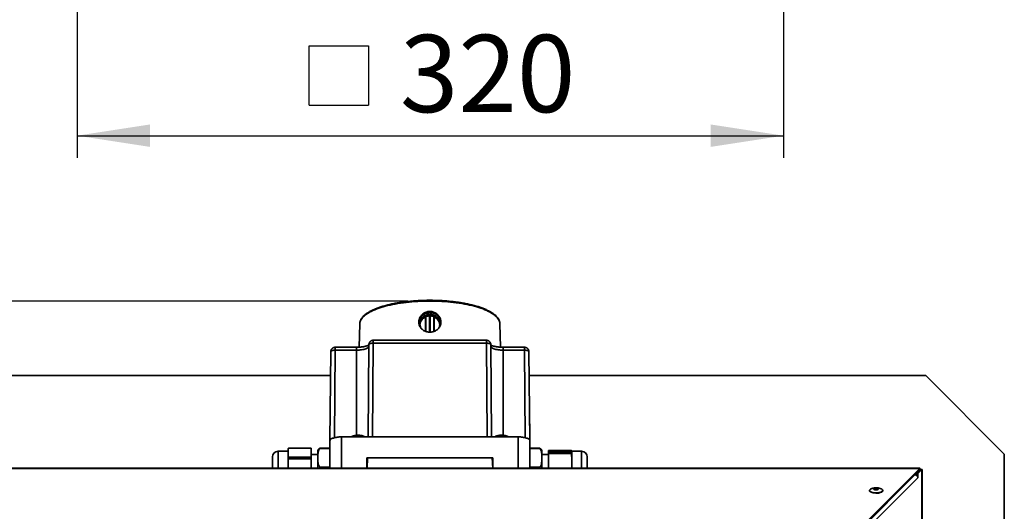
# Paper-space layout 'SW_Model_1' of a CAD drawing. Units: millimetres. Extents: x 0 to 420, y 0 to 297.
# Drawn here: x 151 to 195, y 79 to 101 of the extents above; entities that cross this region are included whole.
import ezdxf

# ---------------------------------------------------------------- set-up
doc = ezdxf.new("R2010")
doc.units = ezdxf.units.MM
doc.header["$PDSIZE"] = -1
doc.layers.add('SLD-0_0', color=179, linetype='Continuous')
doc.styles.add('SLDTEXTSTYLE0', font='TXT', dxfattribs={"width": 0.75})
doc.dimstyles.new('SLDDIMSTYLE0', dxfattribs={"dimtxt": 3.5, "dimasz": 3.302, "dimexe": 0, "dimexo": 0.0625, "dimgap": 0.875, "dimtad": 1, "dimdec": 0, "dimlfac": 10, "dimrnd": 1e-09, "dimzin": 12, "dimdsep": 46, "dimtxsty": 'SLDTEXTSTYLE0', "dimblk1": 'NONE', "dimblk2": 'NONE', "dimsah": 1, "dimcen": 0.09, "dimadec": 0, "dimazin": 3, "dimtfac": 1, "dimtdec": 0, "dimtofl": 0, "dimtmove": 0, "dimatfit": 3, "dimldrblk": 'NONE', "dimfxl": 1, "dimfrac": 2, "dimtolj": 1, "dimtzin": 12, "dimarcsym": 0})
doc.dimstyles.new('SLDDIMSTYLE1', dxfattribs={"dimtxt": 3.5, "dimasz": 3.302, "dimexe": 0, "dimexo": 0.0625, "dimgap": 0.875, "dimtad": 1, "dimdec": 0, "dimlfac": 10, "dimrnd": 1e-09, "dimzin": 12, "dimdsep": 46, "dimtxsty": 'SLDTEXTSTYLE0', "dimblk1": 'NONE', "dimblk2": 'NONE', "dimsah": 1, "dimcen": 0.09, "dimadec": 0, "dimazin": 3, "dimtfac": 1, "dimtofl": 0, "dimtmove": 0, "dimatfit": 3, "dimldrblk": 'NONE', "dimfxl": 1, "dimfrac": 2, "dimtolj": 1, "dimtzin": 12, "dimarcsym": 0})

# ---------------------------------------------------------------- blocks, each defined once
blk = doc.blocks.new('_D_1')
at = {"layer": 'SLD-0_0', "color": 250, "true_color": 0x191924}
for p, q in [((153.154, 102.399), (153.154, 94.805)), ((185.154, 102.399), (185.154, 94.805)), ((163.669, 97.184), (163.669, 99.867)), ((163.669, 99.867), (166.351, 99.867)), ((166.351, 99.867), (166.351, 97.184)), ((163.669, 97.184), (166.351, 97.184)), ((153.154, 95.805), (185.154, 95.805))]:
    blk.add_line(p, q, dxfattribs=at)
for points in [[(153.154, 95.805), (156.456, 95.297), (156.456, 96.313)], [(185.154, 95.805), (181.852, 96.313), (181.852, 95.297)]]:
    blk.add_solid(points, dxfattribs=at)
at = {"layer": 'SLD-0_0', "color": 250, "true_color": 0x191924, "insert": (167.776, 100.37), "char_height": 3.5, "attachment_point": 1, "style": 'SLDTEXTSTYLE0'}
blk.add_mtext('320', dxfattribs=at)
blk = doc.blocks.new('_None')
blk = doc.blocks.new('_D_9')
at = {"layer": 'SLD-0_0', "color": 250, "true_color": 0x191924}
for p, q in [((168.133, 88.319), (132.154, 88.319)), ((133.154, 88.319), (133.154, 32.949)), ((145.711, 32.949), (132.154, 32.949))]:
    blk.add_line(p, q, dxfattribs=at)
for points in [[(133.154, 88.319), (132.646, 85.017), (133.662, 85.017)], [(133.154, 32.949), (133.662, 36.251), (132.646, 36.251)]]:
    blk.add_solid(points, dxfattribs=at)
at = {"layer": 'SLD-0_0', "color": 250, "true_color": 0x191924, "insert": (128.643, 56.754), "char_height": 3.5, "attachment_point": 1, "rotation": 90, "style": 'SLDTEXTSTYLE0'}
blk.add_mtext('554', dxfattribs=at)

psp = doc.layouts.new('SW_Model_1')

# ---------------------------------------------------------------- linework, layer by layer
at = {"layer": 'SLD-0_0', "color": 250, "linetype": 'Continuous', "lineweight": 35, "true_color": 0x191924}
for p, q in [((168.724591, 88.309975), (168.589496, 88.3033)), ((168.860444, 88.314752), (168.724591, 88.309975)), ((168.996802, 88.317622), (168.860444, 88.314752)), ((169.133413, 88.318579), (168.996802, 88.317622)), ((169.094492, 88.351217), (169.133413, 88.364194)), ((169.133413, 88.364194), (169.171934, 88.351351)), ((169.270025, 88.317622), (169.133413, 88.318579)), ((169.182855, 88.351315), (169.158786, 88.358979)), ((169.406383, 88.314752), (169.270025, 88.317622)), ((169.542235, 88.309975), (169.406383, 88.314752)), ((169.677331, 88.3033), (169.542235, 88.309975)), ((166.556483, 87.888828), (166.479048, 87.852174)), ((166.638691, 87.924363), (166.556483, 87.888828)), ((166.725518, 87.958713), (166.638691, 87.924363)), ((166.816804, 87.991816), (166.725518, 87.958713)), ((166.91238, 88.023609), (166.816804, 87.991816)), ((167.012069, 88.054035), (166.91238, 88.023609)), ((167.115686, 88.083035), (167.012069, 88.054035)), ((167.223039, 88.110558), (167.115686, 88.083035)), ((167.33393, 88.136551), (167.223039, 88.110558)), ((167.448153, 88.160967), (167.33393, 88.136551)), ((167.565497, 88.183761), (167.448153, 88.160967)), ((167.685745, 88.20489), (167.565497, 88.183761)), ((167.808673, 88.224315), (167.685745, 88.20489)), ((167.934054, 88.242), (167.808673, 88.224315)), ((168.061656, 88.257913), (167.934054, 88.242)), ((168.191243, 88.272024), (168.061656, 88.257913)), ((168.322574, 88.284306), (168.191243, 88.272024)), ((168.455407, 88.294738), (168.322574, 88.284306)), ((168.589496, 88.3033), (168.455407, 88.294738)), ((169.81142, 88.294738), (169.677331, 88.3033)), ((169.944252, 88.284306), (169.81142, 88.294738)), ((170.075584, 88.272024), (169.944252, 88.284306)), ((170.205171, 88.257913), (170.075584, 88.272024)), ((170.332773, 88.242), (170.205171, 88.257913)), ((170.458154, 88.224315), (170.332773, 88.242)), ((170.581082, 88.20489), (170.458154, 88.224315)), ((170.701329, 88.183761), (170.581082, 88.20489)), ((170.818673, 88.160967), (170.701329, 88.183761)), ((170.932896, 88.136551), (170.818673, 88.160967)), ((171.043787, 88.110558), (170.932896, 88.136551)), ((171.151141, 88.083035), (171.043787, 88.110558)), ((171.254758, 88.054035), (171.151141, 88.083035)), ((171.354447, 88.023609), (171.254758, 88.054035)), ((171.450023, 87.991816), (171.354447, 88.023609)), ((171.541309, 87.958713), (171.450023, 87.991816)), ((171.628136, 87.924363), (171.541309, 87.958713)), ((171.710343, 87.888828), (171.628136, 87.924363)), ((171.787779, 87.852174), (171.710343, 87.888828)), ((165.994004, 87.439909), (165.976412, 87.395793)), ((166.01741, 87.483738), (165.994004, 87.439909)), ((166.046586, 87.527199), (166.01741, 87.483738)), ((166.081479, 87.570211), (166.046586, 87.527199)), ((166.122022, 87.612694), (166.081479, 87.570211)), ((166.168142, 87.65457), (166.122022, 87.612694)), ((166.219753, 87.695761), (166.168142, 87.65457)), ((166.27676, 87.736191), (166.219753, 87.695761)), ((166.339056, 87.775785), (166.27676, 87.736191)), ((166.406527, 87.81447), (166.339056, 87.775785)), ((166.479048, 87.852174), (166.406527, 87.81447)), ((168.937903, 86.944922), (168.940835, 87.603943)), ((168.959042, 87.611009), (168.955996, 86.938716)), ((169.112591, 86.909097), (169.112555, 87.646511)), ((169.154272, 87.646543), (169.154236, 86.909071)), ((169.310831, 86.938637), (169.307784, 87.611131)), ((169.325992, 87.604051), (169.328924, 86.944932)), ((171.8603, 87.81447), (171.787779, 87.852174)), ((171.927771, 87.775785), (171.8603, 87.81447)), ((171.990067, 87.736191), (171.927771, 87.775785)), ((172.047073, 87.695761), (171.990067, 87.736191)), ((172.098684, 87.65457), (172.047073, 87.695761)), ((172.144805, 87.612694), (172.098684, 87.65457)), ((172.185348, 87.570211), (172.144805, 87.612694)), ((172.22024, 87.527199), (172.185348, 87.570211)), ((172.249416, 87.483738), (172.22024, 87.527199)), ((172.272822, 87.439909), (172.249416, 87.483738)), ((172.290415, 87.395793), (172.272822, 87.439909)), ((165.958109, 87.290996), (165.938531, 86.230491)), ((165.958787, 87.307026), (165.958109, 87.290996)), ((165.961435, 87.332493), (165.958787, 87.307026)), ((165.964665, 87.351471), (165.961435, 87.332493)), ((165.976412, 87.395793), (165.964665, 87.351471)), ((172.302161, 87.351471), (172.290415, 87.395793)), ((172.305658, 87.330577), (172.302161, 87.351471)), ((172.30804, 87.307026), (172.305658, 87.330577)), ((172.308718, 87.290996), (172.30804, 87.307026)), ((172.328297, 86.23043), (172.308718, 87.290996)), ((171.694135, 86.543821), (166.572692, 86.543821)), ((166.572692, 86.543821), (166.572692, 86.410582)), ((171.694135, 86.410582), (171.694135, 86.543821)), ((164.847692, 86.093153), (164.811002, 82.12987)), ((165.808413, 86.226392), (164.847692, 86.226392)), ((164.847692, 86.226392), (164.847692, 86.093153)), ((164.847692, 86.093153), (165.808413, 86.093153)), ((165.808413, 86.093153), (165.808413, 86.226392)), ((165.808413, 86.093153), (165.867397, 86.09416)), ((165.808413, 82.241122), (165.808413, 86.093153)), ((165.867397, 86.09416), (165.925735, 86.097168)), ((165.925735, 86.097168), (165.982787, 86.102145)), ((165.982787, 86.102145), (166.037929, 86.109036)), ((166.037929, 86.109036), (166.090556, 86.117766)), ((166.090556, 86.117766), (166.140092, 86.128239)), ((166.140092, 86.128239), (166.185995, 86.140341)), ((166.185995, 86.140341), (166.22776, 86.153939)), ((166.22776, 86.153939), (166.26493, 86.168883)), ((166.26493, 86.168883), (166.2971, 86.18501)), ((166.2971, 86.18501), (166.323914, 86.202144)), ((166.323914, 86.202144), (166.345081, 86.220096)), ((166.334016, 82.166889), (166.3727, 86.345471)), ((166.345081, 86.220096), (166.360369, 86.238671)), ((166.360369, 86.238671), (166.369608, 86.257664)), ((166.369608, 86.257664), (166.371978, 86.267583)), ((166.3727, 86.345471), (166.372769, 86.349079)), ((166.572692, 86.410582), (166.533406, 82.166889)), ((166.572692, 86.410582), (171.694135, 86.410582)), ((171.733421, 82.166889), (171.694135, 86.410582)), ((171.894008, 86.350556), (171.894127, 86.345471)), ((171.894127, 86.345471), (171.932811, 82.166889)), ((171.894848, 86.267583), (171.897218, 86.257664)), ((171.897218, 86.257664), (171.906458, 86.238671)), ((171.906458, 86.238671), (171.921745, 86.220096)), ((171.921745, 86.220096), (171.942912, 86.202144)), ((171.942912, 86.202144), (171.969727, 86.18501)), ((171.969727, 86.18501), (172.001896, 86.168883)), ((172.001896, 86.168883), (172.039067, 86.153939)), ((172.039067, 86.153939), (172.080832, 86.140341)), ((172.080832, 86.140341), (172.126734, 86.128239)), ((172.126734, 86.128239), (172.17627, 86.117766)), ((172.17627, 86.117766), (172.228898, 86.109036)), ((172.228898, 86.109036), (172.284039, 86.102145)), ((172.284039, 86.102145), (172.341092, 86.097168)), ((172.341092, 86.097168), (172.399429, 86.09416)), ((172.399429, 86.09416), (172.458413, 86.093153)), ((173.419135, 86.226392), (172.458413, 86.226392)), ((172.458413, 86.093153), (172.458413, 86.226392)), ((172.458413, 86.093153), (173.419135, 86.093153)), ((172.458413, 86.093153), (172.458413, 82.241048)), ((173.419135, 86.093153), (173.419135, 86.226392)), ((173.455825, 82.12987), (173.419135, 86.093153)), ((164.610434, 82.002646), (164.6477, 86.028042)), ((164.6477, 86.028042), (164.647769, 86.031651)), ((173.619008, 86.033127), (173.619127, 86.028042)), ((173.619127, 86.028042), (173.656393, 82.002646)), ((164.637706, 84.948562), (146.711146, 84.948562)), ((191.597651, 84.948562), (173.629121, 84.948562)), ((191.597651, 84.948562), (195.154398, 81.391815)), ((173.658686, 83.06276), (173.646578, 83.06276)), ((164.617221, 82.735788), (164.608413, 82.735788)), ((164.608413, 82.63825), (164.608413, 81.995965)), ((164.608413, 82.63825), (164.616318, 82.63825)), ((173.649395, 82.758518), (173.658413, 82.758518)), ((173.658413, 81.995965), (173.658413, 82.758518)), ((173.658551, 82.56276), (173.658413, 82.56276)), ((166.533406, 82.166889), (165.133413, 82.166889)), ((165.133413, 80.750392), (165.133413, 82.166889)), ((166.533406, 82.166889), (171.733421, 82.166889)), ((171.733421, 82.166889), (173.133413, 82.166889)), ((173.133413, 82.166889), (173.133413, 80.750392)), ((163.758413, 81.654216), (162.739072, 81.654216)), ((163.758413, 81.659371), (162.751558, 81.659371)), ((163.758413, 81.659371), (163.758413, 81.654216)), ((163.758413, 81.654216), (163.758413, 81.251662)), ((164.608413, 81.637105), (164.156445, 81.637105)), ((164.608413, 81.661634), (164.176849, 81.661634)), ((164.608413, 81.875068), (164.608193, 81.875068)), ((164.608413, 81.995965), (164.608413, 80.750392)), ((173.658413, 80.750392), (173.658413, 81.995965)), ((174.090115, 81.661634), (173.658413, 81.661634)), ((174.110382, 81.637105), (173.658413, 81.637105)), ((162.008413, 80.750392), (162.008413, 81.2648)), ((162.708413, 81.5148), (162.258413, 81.5148)), ((162.258413, 81.5148), (162.258413, 80.750392)), ((162.708413, 81.599164), (162.708413, 81.452939)), ((162.708413, 81.452939), (162.708413, 81.306714)), ((162.708413, 81.006588), (162.708413, 81.306714)), ((162.739072, 81.251662), (163.758413, 81.251662)), ((163.758413, 81.176792), (162.739072, 81.176792)), ((164.058413, 81.3648), (163.758413, 81.3648)), ((163.758413, 81.251662), (163.758413, 81.176792)), ((163.758413, 81.176792), (163.758413, 80.750392)), ((164.058413, 81.500441), (164.058413, 80.750392)), ((171.993413, 81.22137), (166.273413, 81.22137)), ((166.273413, 81.22137), (166.273413, 80.750392)), ((166.286959, 80.750392), (166.304353, 81.22137)), ((166.304353, 81.22137), (171.962473, 81.22137)), ((171.962473, 81.22137), (171.979868, 80.750392)), ((171.993413, 80.750392), (171.993413, 81.22137)), ((174.208413, 81.478657), (174.208413, 81.500441)), ((174.208413, 80.750392), (174.208413, 81.478657)), ((174.508413, 81.3648), (174.208413, 81.3648)), ((175.524862, 81.551743), (174.508413, 81.551743)), ((174.508413, 81.551555), (174.508413, 81.551743)), ((175.527755, 81.551555), (174.508413, 81.551555)), ((174.508413, 81.473511), (174.508413, 81.551555)), ((174.508413, 81.473511), (175.527755, 81.473511)), ((174.508413, 81.418284), (174.508413, 81.473511)), ((175.527755, 81.418284), (174.508413, 81.418284)), ((174.508413, 80.750392), (174.508413, 81.418284)), ((175.524862, 81.551608), (175.527755, 81.551555)), ((175.558413, 81.512533), (175.558413, 81.540881)), ((176.008413, 81.5148), (175.558413, 81.5148)), ((175.558413, 81.484184), (175.558413, 81.512533)), ((175.558413, 81.484184), (175.558413, 81.262799)), ((175.558413, 80.849812), (175.558413, 81.262799)), ((176.008413, 80.750392), (176.008413, 81.5148)), ((176.258413, 81.2648), (176.258413, 80.750392)), ((195.154398, 36.505309), (195.154398, 81.391815)), ((191.328552, 80.750392), (146.933413, 80.750392)), ((146.933413, 80.739469), (191.322929, 80.739469)), ((162.708413, 81.006588), (162.708413, 80.750392)), ((164.156445, 80.803798), (164.608413, 80.803798)), ((166.273413, 81.162222), (166.302235, 81.164012)), ((166.298664, 81.067331), (166.273413, 81.068899)), ((171.964592, 81.164012), (171.993413, 81.162222)), ((171.993413, 81.068899), (171.968163, 81.067331)), ((173.658413, 80.803798), (174.110382, 80.803798)), ((175.558413, 80.750392), (175.558413, 80.849812)), ((187.968451, 77.378514), (191.322929, 80.739469)), ((191.322929, 80.739469), (191.322929, 80.66993)), ((191.333413, 80.742219), (191.333413, 80.675148)), ((187.968451, 77.308975), (191.322929, 80.66993)), ((188.204956, 77.298562), (191.233002, 80.320773)), ((191.118456, 80.454313), (191.118457, 80.465063)), ((191.144427, 80.484816), (191.139507, 80.486154)), ((191.163463, 80.477923), (191.144427, 80.484816)), ((191.146637, 80.484156), (191.163463, 80.501016)), ((191.163463, 80.507605), (191.350767, 80.694547)), ((191.233002, 80.507605), (191.163463, 80.507605)), ((191.163463, 80.431899), (191.163463, 80.507605)), ((191.233002, 80.507605), (191.420305, 80.694547)), ((191.233002, 80.320773), (191.233002, 80.507605)), ((191.32748, 80.671305), (191.324255, 80.671305)), ((191.350767, 80.694547), (191.420305, 80.694547)), ((191.420305, 80.694547), (191.420305, 36.305031)), ((191.420305, 80.694547), (191.431228, 80.694547)), ((191.431228, 36.299409), (191.431228, 80.694547)), ((189.294561, 79.834305), (189.275143, 79.828366)), ((189.31731, 79.838247), (189.294561, 79.834305)), ((189.341963, 79.839947), (189.31731, 79.838247)), ((189.36697, 79.839296), (189.341963, 79.839947)), ((189.390759, 79.836337), (189.36697, 79.839296)), ((189.411835, 79.831254), (189.390759, 79.836337)), ((189.051247, 79.738033), (189.051402, 79.753908)), ((189.057125, 79.722311), (189.051247, 79.738033)), ((189.051402, 79.753908), (189.057586, 79.769614)), ((189.068917, 79.707062), (189.057125, 79.722311)), ((189.057586, 79.769614), (189.059407, 79.772512)), ((189.086381, 79.692597), (189.068917, 79.707062)), ((189.109163, 79.67921), (189.086381, 79.692597)), ((189.136799, 79.667175), (189.109163, 79.67921)), ((189.168725, 79.656735), (189.136799, 79.667175)), ((189.204293, 79.648103), (189.168725, 79.656735)), ((189.242779, 79.641455), (189.204293, 79.648103)), ((189.283397, 79.636927), (189.242779, 79.641455)), ((189.250899, 79.812098), (189.247595, 79.802789)), ((189.247595, 79.802789), (189.250575, 79.793466)), ((189.250575, 79.793466), (189.259651, 79.784713)), ((189.260278, 79.820806), (189.250899, 79.812098)), ((189.259651, 79.784713), (189.274253, 79.77708)), ((189.275143, 79.828366), (189.260278, 79.820806)), ((189.274253, 79.77708), (189.293463, 79.771048)), ((189.325323, 79.634611), (189.283397, 79.636927)), ((189.293463, 79.771048), (189.316074, 79.766995)), ((189.316074, 79.766995), (189.340665, 79.765175)), ((189.367702, 79.634553), (189.325323, 79.634611)), ((189.340665, 79.765175), (189.365692, 79.765704)), ((189.365692, 79.765704), (189.389582, 79.768547)), ((189.409672, 79.636755), (189.367702, 79.634553)), ((189.389582, 79.768547), (189.410833, 79.773527)), ((189.450378, 79.641172), (189.409672, 79.636755)), ((189.410833, 79.773527), (189.428111, 79.78033)), ((189.428875, 79.824367), (189.411835, 79.831254)), ((189.428111, 79.78033), (189.440329, 79.788529)), ((189.440808, 79.816109), (189.428875, 79.824367)), ((189.440329, 79.788529), (189.446721, 79.797609)), ((189.446884, 79.806999), (189.440808, 79.816109)), ((189.446721, 79.797609), (189.446884, 79.806999)), ((189.488992, 79.647714), (189.450378, 79.641172)), ((189.524727, 79.656248), (189.488992, 79.647714)), ((189.556856, 79.666601), (189.524727, 79.656248)), ((189.584725, 79.678561), (189.556856, 79.666601)), ((189.567083, 79.820534), (189.586023, 79.811921)), ((189.607767, 79.691885), (189.584725, 79.678561)), ((189.586023, 79.811921), (189.608805, 79.798535)), ((189.625512, 79.706302), (189.607767, 79.691885)), ((189.608805, 79.798535), (189.626269, 79.78407)), ((189.6376, 79.721518), (189.625512, 79.706302)), ((189.626269, 79.78407), (189.638061, 79.768821)), ((189.643784, 79.737223), (189.6376, 79.721518)), ((189.638061, 79.768821), (189.643939, 79.753099)), ((189.643939, 79.753099), (189.643784, 79.737223))]:
    psp.add_line(p, q, dxfattribs=at)
for centre, radius, start, end in [((165.883771, 81.440334), 0.803576, 74.0343297, 106.3992669), ((165.883413, 81.074083), 1.101455, 82.81471, 97.18529), ((172.383771, 81.440334), 0.803576, 74.0343297, 106.3992669), ((172.383413, 81.074083), 1.101455, 82.81471, 97.18529), ((162.258413, 81.2648), 0.25, 90, 180), ((164.258413, 81.500441), 0.2, 155.23044, 180), ((174.008413, 81.500441), 0.2, 0, 24.6699538), ((176.008413, 81.2648), 0.25, 0, 90), ((191.067587, 80.29473), 0.167452, 8.9472193, 75.2911776), ((189.177629, 79.676527), 0.15228, 109.0043391, 140.9266465), ((189.350169, 80.207115), 0.59122, 244.3207054, 293.0799419)]:
    psp.add_arc(centre, radius, start, end, dxfattribs=at)
for points, knots in [([(169.133413, 88.351478), (169.0903, 88.351321), (169.029361, 88.351098), (168.939001, 88.349598), (168.861133, 88.347774), (168.768414, 88.344709), (168.671223, 88.340527), (168.569784, 88.335076), (168.465658, 88.328313), (168.35979, 88.3202), (168.252934, 88.310716), (168.145687, 88.299851), (168.038538, 88.287605), (167.931898, 88.273983), (167.826124, 88.258997), (167.721528, 88.242664), (167.618387, 88.225004), (167.516956, 88.20604), (167.417461, 88.185802), (167.320116, 88.164318), (167.225112, 88.141621), (167.132631, 88.117745), (167.042838, 88.092727), (166.955885, 88.066604), (166.871916, 88.039414), (166.791058, 88.011196), (166.713432, 87.981989), (166.639146, 87.951832), (166.568297, 87.920761), (166.500973, 87.888812), (166.437253, 87.856018), (166.377206, 87.822409), (166.320893, 87.788009), (166.26837, 87.752838), (166.219687, 87.71691), (166.174897, 87.680235), (166.134055, 87.642819), (166.097219, 87.604663), (166.064457, 87.565765), (166.035837, 87.526122), (166.01147, 87.485729), (165.991371, 87.444585), (165.975974, 87.40266), (165.966164, 87.367026), (165.963419, 87.345288), (165.962486, 87.337903)], [0, 0, 0, 0, 0.026916889, 0.038046231, 0.056487366, 0.075655982, 0.096224964, 0.117685564, 0.139830998, 0.162496236, 0.185563931, 0.208947132, 0.232580195, 0.256412563, 0.280404591, 0.30452467, 0.328747215, 0.353051233, 0.377419282, 0.401836716, 0.426291111, 0.450771855, 0.475269826, 0.499777164, 0.524287098, 0.548793827, 0.573292447, 0.597778904, 0.62224998, 0.646703303, 0.671137366, 0.69555155, 0.719946128, 0.744322229, 0.768681721, 0.793027001, 0.817355034, 0.841664981, 0.865955803, 0.890227226, 0.914483566, 0.938740836, 0.963036862, 0.987442092, 1, 1, 1, 1]), ([(169.115041, 88.361268), (169.105783, 88.358447), (169.094923, 88.355138), (169.084586, 88.351655), (169.08306, 88.351141)], [0, 0, 0, 0, 0.85245459, 1, 1, 1, 1]), ([(172.305001, 87.335767), (172.304863, 87.337392), (172.30342, 87.354479), (172.295335, 87.38725), (172.28068, 87.432304), (172.260643, 87.475821), (172.236675, 87.517456), (172.207935, 87.558624), (172.174545, 87.599224), (172.136581, 87.639164), (172.094151, 87.678375), (172.047357, 87.716802), (171.996305, 87.754401), (171.941095, 87.791138), (171.881823, 87.826984), (171.818578, 87.861914), (171.751453, 87.8959), (171.680544, 87.928914), (171.60595, 87.960925), (171.527778, 87.991901), (171.446138, 88.02181), (171.361146, 88.050617), (171.272924, 88.07829), (171.181602, 88.104795), (171.087314, 88.130099), (170.990201, 88.154169), (170.890411, 88.176974), (170.788098, 88.198484), (170.683423, 88.218669), (170.576556, 88.237502), (170.467678, 88.254957), (170.35698, 88.271009), (170.244672, 88.285635), (170.130991, 88.298815), (170.016215, 88.31053), (169.900703, 88.32076), (169.784969, 88.329488), (169.669908, 88.336691), (169.557549, 88.342332), (169.453126, 88.346342), (169.36222, 88.348883), (169.278696, 88.350487), (169.204489, 88.35134), (169.154646, 88.351437), (169.133413, 88.351478)], [0, 0, 0, 0, 0.002755032, 0.028971686, 0.056044133, 0.080673114, 0.105553683, 0.130648234, 0.155905977, 0.181274786, 0.206710495, 0.232180124, 0.257659389, 0.283130358, 0.308587676, 0.33402849, 0.359451809, 0.384857698, 0.410246763, 0.435619824, 0.46097772, 0.486321182, 0.511650753, 0.53696673, 0.562269115, 0.587557558, 0.612831289, 0.638089013, 0.663328769, 0.688547692, 0.713741672, 0.738904776, 0.764028308, 0.789099165, 0.8140968, 0.838987225, 0.863710007, 0.888146448, 0.912027382, 0.934584788, 0.953702256, 0.968916602, 0.986758971, 1, 1, 1, 1]), ([(169.075291, 86.911019), (169.048058, 86.915039), (168.992795, 86.923196), (168.914741, 86.950699), (168.842122, 86.989001), (168.778167, 87.037734), (168.723484, 87.096428), (168.680652, 87.162837), (168.650321, 87.236325), (168.634061, 87.313362), (168.631945, 87.39309), (168.643882, 87.471563), (168.66961, 87.548195), (168.707875, 87.619539), (168.758434, 87.684929), (168.819239, 87.741354), (168.889714, 87.787866), (168.966667, 87.822002), (169.0491, 87.843138), (169.132919, 87.850184), (169.188969, 87.845526), (169.216088, 87.841023)], [0, 0, 0, 0, 0.0262982639, 0.053367048, 0.0796628945, 0.1067078363, 0.1332447036, 0.1605466135, 0.187140517, 0.2145221993, 0.2408244624, 0.2679014237, 0.2940145708, 0.320876157, 0.3471577651, 0.374188035, 0.4006984416, 0.4279805219, 0.4544251548, 0.4816498214, 0.5078719784, 0.5078719784, 0.5078719784, 0.5078719784]), ([(169.630879, 87.332222), (169.630161, 87.34714), (169.628151, 87.388905), (169.609697, 87.455821), (169.577195, 87.530834), (169.531993, 87.599687), (169.475169, 87.661467), (169.40879, 87.713148), (169.333716, 87.753686), (169.253643, 87.780803), (169.169614, 87.794139), (169.085952, 87.793165), (169.003248, 87.778147), (168.925167, 87.750035), (168.852142, 87.709146), (168.787133, 87.65721), (168.731025, 87.594785), (168.686208, 87.524625), (168.654465, 87.447833), (168.637393, 87.38228), (168.636246, 87.342649), (168.635891, 87.330404)], [0, 0, 0, 0, 0.030962055, 0.086684395, 0.140952293, 0.196753692, 0.251741674, 0.308306512, 0.363557966, 0.420447291, 0.475057548, 0.531290211, 0.58526965, 0.640801854, 0.695049482, 0.750826092, 0.805857714, 0.862470999, 0.917701963, 0.974571278, 1, 1, 1, 1]), ([(168.728429, 87.094442), (168.728392, 87.094506), (168.724293, 87.101674), (168.709026, 87.134953), (168.688841, 87.195344), (168.68252, 87.259739), (168.684018, 87.304738), (168.686731, 87.331845), (168.691354, 87.359334), (168.697975, 87.387081), (168.706672, 87.414941), (168.719229, 87.447167), (168.738701, 87.486748), (168.77004, 87.535266), (168.807909, 87.578725), (168.846318, 87.612944), (168.878136, 87.636448), (168.908067, 87.654987), (168.935377, 87.669309), (168.980373, 87.68933), (169.045705, 87.709741), (169.104714, 87.712997), (169.133413, 87.714581)], [0, 0, 0, 0, 0.000261564, 0.029042336, 0.128803881, 0.223113261, 0.253957937, 0.285409062, 0.317469568, 0.350142225, 0.383429647, 0.417334305, 0.467994237, 0.53270349, 0.611452157, 0.660080984, 0.703828016, 0.742692668, 0.776674671, 0.805774208, 0.90553946, 1, 1, 1, 1]), ([(169.186589, 87.644603), (169.169053, 87.646091), (169.133726, 87.649089), (169.0732, 87.645168), (169.005662, 87.631501), (168.934725, 87.603901), (168.868928, 87.564656), (168.81149, 87.515897), (168.762964, 87.458442), (168.72499, 87.395259), (168.699444, 87.326883), (168.686686, 87.278559), (168.686058, 87.253349), (168.686029, 87.252152)], [0, 0, 0, 0, 0.07374718, 0.148564173, 0.253574773, 0.361723072, 0.466797452, 0.574927301, 0.678734164, 0.785469561, 0.888619456, 0.994713925, 1, 1, 1, 1]), ([(169.216088, 87.841023), (169.243995, 87.83639), (169.298223, 87.822623), (169.375216, 87.788838), (169.444945, 87.743402), (169.5067, 87.686812), (169.557627, 87.62166), (169.596998, 87.54888), (169.62283, 87.472183), (169.634909, 87.392608), (169.63281, 87.314133), (169.616726, 87.237347), (169.587493, 87.165514), (169.545304, 87.09904), (169.491799, 87.040579), (169.427424, 86.990731), (169.354999, 86.951774), (169.275474, 86.924076), (169.200974, 86.910621), (169.133475, 86.906737), (169.094776, 86.909585), (169.075291, 86.911019)], [0.5078719784, 0.5078719784, 0.5078719784, 0.5078719784, 0.5348556362, 0.5610750674, 0.5880425103, 0.614481699, 0.6416824143, 0.6681956763, 0.6954904506, 0.7217772475, 0.7488373125, 0.7749504289, 0.8018113846, 0.8281068685, 0.8551479333, 0.8817362401, 0.9090967691, 0.9356420637, 0.9629768657, 0.9813589496, 1, 1, 1, 1]), ([(169.133413, 87.714581), (169.142822, 87.714411), (169.161818, 87.714066), (169.190466, 87.711252), (169.219408, 87.706654), (169.248505, 87.700028), (169.277605, 87.691348), (169.311235, 87.678795), (169.352243, 87.659345), (169.402072, 87.628281), (169.44642, 87.591), (169.481198, 87.553338), (169.505085, 87.522148), (169.523789, 87.49301), (169.538112, 87.466633), (169.558247, 87.423228), (169.577836, 87.360604), (169.584326, 87.295544), (169.582797, 87.250661), (169.580073, 87.223802), (169.575424, 87.196747), (169.568798, 87.169606), (169.559984, 87.142592), (169.550001, 87.117065), (169.541476, 87.101307), (169.537545, 87.094041)], [0, 0, 0, 0, 0.030968503, 0.062527258, 0.09467917, 0.127426985, 0.160773303, 0.194720583, 0.245777018, 0.310411438, 0.388614908, 0.437512439, 0.481370957, 0.520189775, 0.553968531, 0.582707326, 0.682426297, 0.776695298, 0.80754302, 0.839000204, 0.87106979, 0.903754553, 0.937057113, 0.970979945, 1, 1, 1, 1]), ([(169.581244, 87.238376), (169.581205, 87.243535), (169.580985, 87.272482), (169.567969, 87.325729), (169.542136, 87.394684), (169.503286, 87.45935), (169.454812, 87.516409), (169.396907, 87.565353), (169.33231, 87.603598), (169.261538, 87.631896), (169.21181, 87.640327), (169.186589, 87.644603)], [0, 0, 0, 0, 0.026165485, 0.146784982, 0.271003267, 0.391493613, 0.515474211, 0.634880586, 0.757676711, 0.877096474, 1, 1, 1, 1]), ([(166.572692, 86.543821), (166.561387, 86.543297), (166.54553, 86.542563), (166.522597, 86.537709), (166.50338, 86.531916), (166.481292, 86.522284), (166.459316, 86.509284), (166.438084, 86.492599), (166.418542, 86.472323), (166.401535, 86.44867), (166.387732, 86.422006), (166.378116, 86.392828), (166.373064, 86.367), (166.373274, 86.351104), (166.373346, 86.345687)], [0, 0, 0, 0, 0.108517582, 0.152227013, 0.225026961, 0.301139215, 0.383341738, 0.469856123, 0.559983389, 0.653173374, 0.7490491, 0.847362122, 0.947979097, 1, 1, 1, 1]), ([(171.893549, 86.348596), (171.893629, 86.351676), (171.893992, 86.365717), (171.889235, 86.390807), (171.879338, 86.421737), (171.86459, 86.449903), (171.846495, 86.474579), (171.825051, 86.496015), (171.801166, 86.513616), (171.776621, 86.526669), (171.754145, 86.535023), (171.733449, 86.540225), (171.714062, 86.543258), (171.700627, 86.543637), (171.694135, 86.543821)], [0, 0, 0, 0, 0.029881467, 0.136197138, 0.245285354, 0.344468689, 0.443229469, 0.541201186, 0.637580302, 0.730122248, 0.810083063, 0.869656749, 0.937018571, 1, 1, 1, 1]), ([(164.847692, 86.226392), (164.836387, 86.225868), (164.82053, 86.225134), (164.797597, 86.22028), (164.77838, 86.214488), (164.756292, 86.204855), (164.734316, 86.191855), (164.713084, 86.17517), (164.693542, 86.154894), (164.676535, 86.131241), (164.662732, 86.104577), (164.653116, 86.075399), (164.648064, 86.049571), (164.648274, 86.033675), (164.648346, 86.028258)], [0, 0, 0, 0, 0.1085175823, 0.1522270129, 0.2250269611, 0.3011392146, 0.3833417377, 0.4698561228, 0.5599833887, 0.653173374, 0.7490491001, 0.8473621225, 0.9479790968, 1, 1, 1, 1]), ([(166.372514, 86.325412), (166.370334, 86.324144), (166.36375, 86.320314), (166.348064, 86.312689), (166.325699, 86.303127), (166.298631, 86.293126), (166.267372, 86.283115), (166.23214, 86.273365), (166.193333, 86.264136), (166.151386, 86.255638), (166.10683, 86.248047), (166.060343, 86.241514), (166.012969, 86.236168), (165.966213, 86.232093), (165.924562, 86.229432), (165.886962, 86.227749), (165.849664, 86.226633), (165.82311, 86.226478), (165.808413, 86.226392)], [0, 0, 0, 0, 0.030681054, 0.092671141, 0.156780735, 0.222806291, 0.290490748, 0.359553149, 0.429701202, 0.500626794, 0.571978819, 0.643290943, 0.713784733, 0.781710871, 0.844871411, 0.890033079, 0.939136863, 1, 1, 1, 1]), ([(172.458413, 86.226392), (172.438545, 86.226542), (172.410622, 86.226754), (172.369648, 86.22816), (172.33498, 86.229837), (172.294325, 86.232614), (172.252642, 86.236333), (172.21035, 86.241074), (172.168451, 86.246801), (172.127662, 86.253457), (172.088601, 86.26095), (172.051795, 86.269156), (172.017696, 86.277923), (171.986684, 86.287066), (171.959104, 86.296363), (171.93513, 86.305585), (171.91524, 86.314356), (171.901607, 86.321112), (171.895953, 86.324427), (171.894313, 86.325388)], [0, 0, 0, 0, 0.082285395, 0.115640195, 0.170799015, 0.227709472, 0.288303406, 0.35094006, 0.414886961, 0.479529587, 0.544389501, 0.609070054, 0.673228515, 0.73655855, 0.798781733, 0.859647261, 0.918940277, 0.976499746, 1, 1, 1, 1]), ([(173.618549, 86.031167), (173.618629, 86.034247), (173.618992, 86.048288), (173.614235, 86.073378), (173.604338, 86.104308), (173.58959, 86.132474), (173.571495, 86.15715), (173.550051, 86.178586), (173.526166, 86.196188), (173.501621, 86.20924), (173.479145, 86.217594), (173.458449, 86.222796), (173.439062, 86.225829), (173.425627, 86.226209), (173.419135, 86.226392)], [0, 0, 0, 0, 0.0298814673, 0.1361971383, 0.2452853537, 0.3444686891, 0.4432294695, 0.5412011856, 0.6375803019, 0.7301222476, 0.8100830627, 0.8696567493, 0.9370185713, 1, 1, 1, 1]), ([(165.664244, 82.213496), (165.660466, 82.212377), (165.647216, 82.20845), (165.626124, 82.200242), (165.60098, 82.188264), (165.581895, 82.177389), (165.571914, 82.169179), (165.569129, 82.166889)], [0, 0, 0, 0, 0.102655519, 0.360062003, 0.624755095, 0.895315354, 1, 1, 1, 1]), ([(165.872554, 82.244616), (165.850781, 82.243841), (165.820007, 82.242746), (165.774593, 82.237476), (165.738961, 82.232073), (165.712629, 82.226037), (165.700858, 82.223338)], [0, 0, 0, 0, 0.376810661, 0.532579361, 0.791052002, 1, 1, 1, 1]), ([(166.066535, 82.223096), (166.062594, 82.224133), (166.041269, 82.229744), (166.006941, 82.235414), (165.963576, 82.240983), (165.920496, 82.244369), (165.889979, 82.244526), (165.872554, 82.244616)], [0, 0, 0, 0, 0.062469424, 0.338035818, 0.532273679, 0.732923801, 1, 1, 1, 1]), ([(166.197659, 82.166889), (166.19526, 82.168904), (166.184728, 82.177753), (166.163819, 82.189436), (166.135334, 82.202483), (166.114326, 82.210375), (166.10246, 82.213672), (166.101059, 82.214061)], [0, 0, 0, 0, 0.089561303, 0.393207231, 0.687885309, 0.963150214, 1, 1, 1, 1]), ([(172.164244, 82.213496), (172.160466, 82.212377), (172.147216, 82.20845), (172.126124, 82.200242), (172.10098, 82.188264), (172.081895, 82.177389), (172.071914, 82.169179), (172.069129, 82.166889)], [0, 0, 0, 0, 0.102655519, 0.360062003, 0.624755095, 0.895315354, 1, 1, 1, 1]), ([(172.372554, 82.244616), (172.350781, 82.243841), (172.320007, 82.242746), (172.274593, 82.237476), (172.238961, 82.232073), (172.212629, 82.226037), (172.200858, 82.223338)], [0, 0, 0, 0, 0.376810661, 0.532579361, 0.791052002, 1, 1, 1, 1]), ([(172.566535, 82.223096), (172.562594, 82.224133), (172.541269, 82.229744), (172.506941, 82.235414), (172.463576, 82.240983), (172.420496, 82.244369), (172.389979, 82.244526), (172.372554, 82.244616)], [0, 0, 0, 0, 0.062469424, 0.338035818, 0.532273679, 0.732923801, 1, 1, 1, 1]), ([(172.697659, 82.166889), (172.69526, 82.168904), (172.684728, 82.177753), (172.663819, 82.189436), (172.635334, 82.202483), (172.614326, 82.210375), (172.60246, 82.213672), (172.601059, 82.214061)], [0, 0, 0, 0, 0.089561303, 0.393207231, 0.687885309, 0.963150214, 1, 1, 1, 1]), ([(162.739072, 81.654216), (162.735722, 81.651793), (162.72493, 81.643988), (162.714704, 81.629729), (162.709095, 81.613682), (162.708613, 81.603421), (162.708413, 81.599164)], [0, 0, 0, 0, 0.140774537, 0.453524012, 0.773299382, 1, 1, 1, 1]), ([(162.739072, 81.654216), (162.743439, 81.656678), (162.748847, 81.659726), (162.75112, 81.65903), (162.751558, 81.658896)], [0, 0, 0, 0, 0.8077266723, 1, 1, 1, 1]), ([(164.156445, 81.637105), (164.14691, 81.628041), (164.12757, 81.609657), (164.105979, 81.575556), (164.088698, 81.536808), (164.072226, 81.478917), (164.060063, 81.384947), (164.058801, 81.255511), (164.058672, 81.128164), (164.063796, 81.022829), (164.074439, 80.95122), (164.093017, 80.891737), (164.112968, 80.852934), (164.134935, 80.823539), (164.149241, 80.810409), (164.156445, 80.803798)], [0, 0, 0, 0, 0.038519976, 0.07813401, 0.128763401, 0.17995272, 0.284355048, 0.458930053, 0.633726621, 0.730904518, 0.828448477, 0.885582155, 0.94349512, 0.971547422, 1, 1, 1, 1]), ([(164.077355, 81.583943), (164.082001, 81.593251), (164.089384, 81.608041), (164.10854, 81.627662), (164.128121, 81.642889), (164.147204, 81.651847), (164.156445, 81.656186)], [0, 0, 0, 0, 0.364363273, 0.578992849, 0.796120394, 1, 1, 1, 1]), ([(164.156445, 81.637105), (164.161833, 81.641449), (164.171099, 81.648921), (164.179828, 81.656334), (164.182088, 81.660416), (164.178692, 81.662129), (164.169442, 81.660978), (164.160723, 81.657763), (164.156445, 81.656186)], [0, 0, 0, 0, 0.225939074, 0.388609234, 0.511332936, 0.634169486, 0.820502918, 1, 1, 1, 1]), ([(174.110382, 81.656186), (174.104994, 81.658116), (174.095728, 81.661436), (174.086999, 81.66197), (174.084739, 81.659888), (174.088134, 81.655169), (174.097384, 81.647669), (174.106104, 81.640582), (174.110382, 81.637105)], [0, 0, 0, 0, 0.225939064, 0.388609222, 0.511332926, 0.634169477, 0.820502903, 1, 1, 1, 1]), ([(174.110382, 81.656186), (174.119909, 81.651688), (174.139234, 81.642564), (174.160952, 81.625646), (174.177617, 81.606394), (174.187635, 81.591885), (174.189864, 81.584281), (174.189979, 81.583888)], [0, 0, 0, 0, 0.210792279, 0.42757155, 0.704629999, 0.984752526, 1, 1, 1, 1]), ([(174.110382, 80.803798), (174.119917, 80.812862), (174.139257, 80.831246), (174.160848, 80.865346), (174.178129, 80.904095), (174.194601, 80.961986), (174.206764, 81.055956), (174.208025, 81.185392), (174.208155, 81.312738), (174.203031, 81.418074), (174.192387, 81.489683), (174.17381, 81.549166), (174.153859, 81.587968), (174.131892, 81.617364), (174.117586, 81.630494), (174.110382, 81.637105)], [0, 0, 0, 0, 0.038519976, 0.07813401, 0.128763401, 0.17995272, 0.284355048, 0.458930053, 0.633726621, 0.730904518, 0.828448477, 0.885582155, 0.94349512, 0.971547422, 1, 1, 1, 1]), ([(162.708413, 81.306714), (162.709531, 81.296575), (162.711235, 81.281117), (162.72424, 81.262675), (162.734949, 81.254723), (162.739072, 81.251662)], [0, 0, 0, 0, 0.539741383, 0.822832867, 1, 1, 1, 1]), ([(162.739072, 81.176792), (162.735722, 81.169302), (162.72493, 81.145171), (162.714704, 81.101086), (162.709095, 81.051475), (162.708613, 81.019749), (162.708413, 81.006588)], [0, 0, 0, 0, 0.140774537, 0.453524012, 0.773299382, 1, 1, 1, 1]), ([(162.739072, 81.176792), (162.743089, 81.18495), (162.750211, 81.199409), (162.755964, 81.219345), (162.753865, 81.236342), (162.746326, 81.246403), (162.74075, 81.250445), (162.739072, 81.251662)], [0, 0, 0, 0, 0.254004904, 0.450250536, 0.647813143, 0.893963326, 1, 1, 1, 1]), ([(175.527755, 81.473511), (175.523738, 81.472409), (175.516616, 81.470455), (175.510863, 81.460663), (175.512962, 81.446367), (175.520501, 81.431621), (175.526077, 81.42137), (175.527755, 81.418284)], [0, 0, 0, 0, 0.254004904, 0.450250536, 0.647813143, 0.893963326, 1, 1, 1, 1]), ([(175.558413, 81.540881), (175.557296, 81.542847), (175.555592, 81.545844), (175.542586, 81.549419), (175.531877, 81.550961), (175.527755, 81.551555)], [0, 0, 0, 0, 0.5397413833, 0.822832867, 1, 1, 1, 1]), ([(175.527755, 81.473511), (175.531105, 81.47398), (175.541897, 81.475494), (175.552122, 81.478258), (175.557732, 81.481369), (175.558214, 81.483358), (175.558413, 81.484184)], [0, 0, 0, 0, 0.140774537, 0.453524012, 0.773299382, 1, 1, 1, 1]), ([(175.558413, 81.262799), (175.557296, 81.291436), (175.555592, 81.335093), (175.542586, 81.38718), (175.531877, 81.409639), (175.527755, 81.418284)], [0, 0, 0, 0, 0.539741383, 0.822832867, 1, 1, 1, 1]), ([(164.17971, 80.750392), (164.180486, 80.754344), (164.182175, 80.762937), (164.178589, 80.777756), (164.169471, 80.79204), (164.160733, 80.799928), (164.156445, 80.803798)], [0, 0, 0, 0, 0.176321598, 0.383370159, 0.697446605, 1, 1, 1, 1]), ([(166.273413, 80.908661), (166.276459, 80.909714), (166.283688, 80.912212), (166.28965, 80.915045), (166.2931, 80.916684)], [0, 0, 0, 0, 0.421274849, 1, 1, 1, 1]), ([(171.973726, 80.916683), (171.977166, 80.915049), (171.983127, 80.912216), (171.990356, 80.909719), (171.993413, 80.908663)], [0, 0, 0, 0, 0.577030225, 1, 1, 1, 1]), ([(174.110382, 80.803798), (174.104975, 80.798856), (174.095676, 80.790356), (174.087125, 80.774644), (174.084663, 80.761161), (174.086551, 80.753473), (174.087308, 80.750392)], [0, 0, 0, 0, 0.380731018, 0.654847283, 0.861649584, 1, 1, 1, 1]), ([(191.328552, 80.675071), (191.328425, 80.675177), (191.326551, 80.676744), (191.324677, 80.673218), (191.322929, 80.66993)], [0, 0, 0, 0, 0.0676438796, 1, 1, 1, 1]), ([(189.565317, 79.820838), (189.556087, 79.824615), (189.532995, 79.834063), (189.493867, 79.845275), (189.447793, 79.854991), (189.399272, 79.860968), (189.34906, 79.863128), (189.297421, 79.861159), (189.246115, 79.854905), (189.196511, 79.844076), (189.157923, 79.832761), (189.136407, 79.823495), (189.12983, 79.820664)], [0, 0, 0, 0, 0.06730206, 0.168376923, 0.274285568, 0.384288983, 0.49585777, 0.609756963, 0.729169703, 0.84193354, 0.951688808, 1, 1, 1, 1]), ([(189.056554, 79.76941), (189.053923, 79.765304), (189.047912, 79.755923), (189.04496, 79.740084), (189.046903, 79.723276), (189.05402, 79.707402), (189.066304, 79.692539), (189.077199, 79.682364), (189.08527, 79.677524), (189.086157, 79.676992)], [0, 0, 0, 0, 0.1342060665, 0.3065875291, 0.4711743195, 0.6343420382, 0.8025421412, 0.9783003717, 1, 1, 1, 1]), ([(189.589386, 79.66521), (189.596491, 79.669167), (189.611375, 79.677459), (189.628467, 79.691769), (189.640996, 79.707129), (189.648327, 79.723439), (189.650299, 79.740039), (189.64675, 79.756611), (189.638167, 79.772162), (189.62593, 79.785962), (189.614935, 79.79417), (189.609928, 79.797908)], [0, 0, 0, 0, 0.110589631, 0.231677939, 0.352843368, 0.459346746, 0.572455255, 0.681650061, 0.791068135, 0.904850317, 1, 1, 1, 1])]:
    psp.add_open_spline(points, degree=3, knots=knots, dxfattribs=at)
for points in [[(164.6477, 86.028042), (164.648445, 86.032405), (164.649935, 86.041132), (164.661829, 86.053637), (164.680313, 86.065102), (164.705377, 86.075074), (164.735869, 86.083189), (164.770669, 86.089072), (164.808426, 86.092731), (164.834603, 86.093013), (164.847692, 86.093153)], [(166.3727, 86.345471), (166.373445, 86.349834), (166.374935, 86.358561), (166.386829, 86.371066), (166.405313, 86.382531), (166.430377, 86.392503), (166.460869, 86.400618), (166.495669, 86.406501), (166.533426, 86.41016), (166.559603, 86.410441), (166.572692, 86.410582)], [(171.694135, 86.410582), (171.707224, 86.410441), (171.733401, 86.41016), (171.771158, 86.406501), (171.805958, 86.400618), (171.83645, 86.392503), (171.861514, 86.382531), (171.879998, 86.371066), (171.891892, 86.358561), (171.893382, 86.349834), (171.894127, 86.345471)], [(173.419135, 86.093153), (173.432224, 86.093013), (173.458401, 86.092731), (173.496158, 86.089072), (173.530958, 86.083189), (173.56145, 86.075074), (173.586514, 86.065102), (173.604998, 86.053637), (173.616892, 86.041132), (173.618382, 86.032405), (173.619127, 86.028042)], [(165.133413, 82.166889), (165.099052, 82.166253), (165.03033, 82.16498), (164.931211, 82.154817), (164.839854, 82.13902), (164.759807, 82.1176), (164.694013, 82.091539), (164.645493, 82.061796), (164.614275, 82.029526), (164.610367, 82.007152), (164.608413, 81.995965)], [(173.658413, 81.995965), (173.656459, 82.007152), (173.652552, 82.029526), (173.621334, 82.061796), (173.572814, 82.091539), (173.50702, 82.1176), (173.426973, 82.13902), (173.335616, 82.154817), (173.236496, 82.16498), (173.167774, 82.166253), (173.133413, 82.166889)], [(191.333413, 80.742219), (191.331666, 80.746509), (191.328171, 80.755088), (191.324677, 80.744675), (191.322929, 80.739469)]]:
    psp.add_open_spline(points, degree=3, dxfattribs=at)
at = {"layer": 'SLD-0_0'}
psp.add_point((169.133413, 88.318579), dxfattribs=at)

# ---------------------------------------------------------------- dimensions: what is measured, and where the dimension line sits
at = {"layer": 'SLD-0_0', "color": 250, "true_color": 0x191924}
dim = psp.add_linear_dim(base=(153.154398, 95.804793), p1=(185.154398, 103.399199), p2=(153.154398, 103.399199), text='{\\fGDT;o}<>', dimstyle='SLDDIMSTYLE1', dxfattribs=at)
dim.commit()
dim.dimension.update_dxf_attribs({"geometry": '_D_1', "text_midpoint": (169.154398, 95.804793), "dimtype": 160})
dim = psp.add_linear_dim(base=(133.154398, 88.318579), p1=(146.711146, 32.948562), p2=(169.133413, 88.318579), angle=90, dimstyle='SLDDIMSTYLE0', dxfattribs=at)
dim.commit()
dim.dimension.update_dxf_attribs({"geometry": '_D_9', "text_midpoint": (133.154398, 60.633571), "dimtype": 160})

doc.saveas('drawing.dxf')
